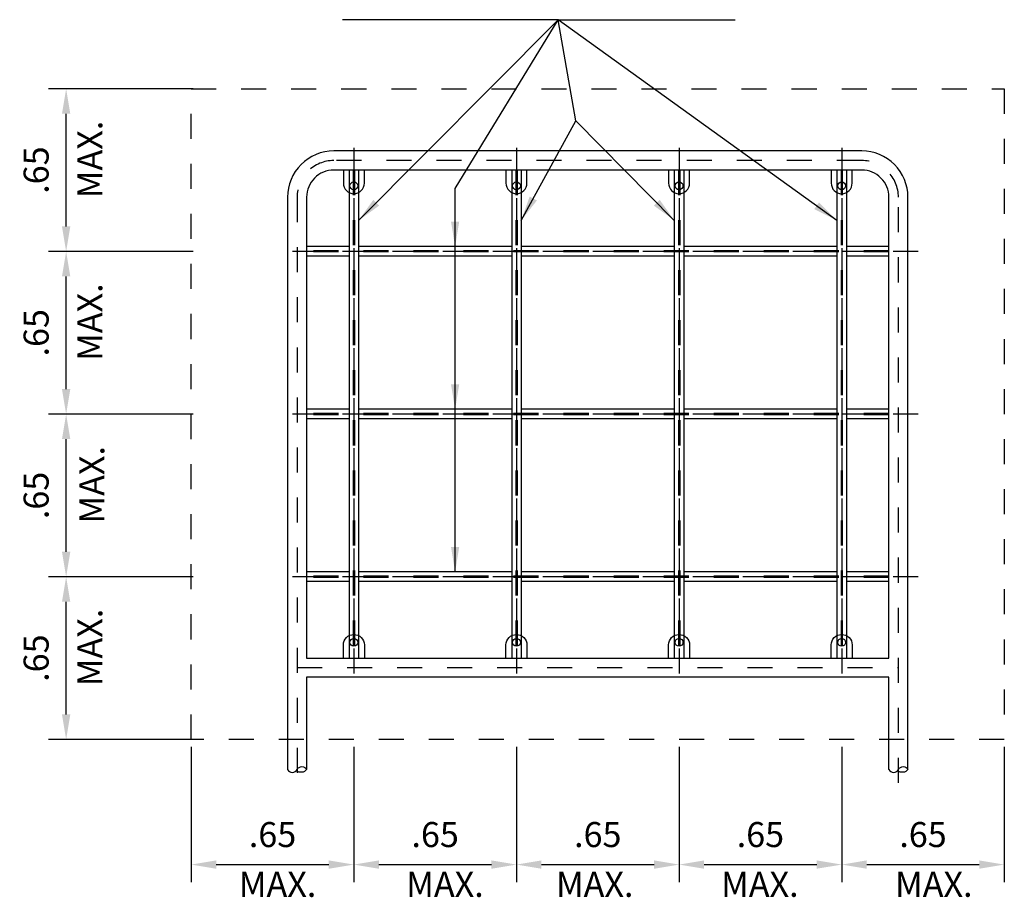
# Model space of a CAD drawing. Extents: x -7.9 to 11.2, y 18.2 to 31.
# Drawn here: x 4.7 to 8.6, y 22.5 to 26 of the extents above; entities that cross this region are included whole.
import ezdxf
from ezdxf.enums import TextEntityAlignment as Align

# ---------------------------------------------------------------- set-up
doc = ezdxf.new("R2010")
doc.units = 0
doc.header["$LTSCALE"] = 0.006
doc.header["$MEASUREMENT"] = 0
doc.linetypes.add('CENTER', pattern=[2, 1.25, -0.25, 0.25, -0.25])
doc.linetypes.add('HIDDEN', pattern=[0.375, 0.25, -0.125])
doc.layers.get('DEFPOINTS').update_dxf_attribs({"linetype": 'CONTINUOUS'})
for name, color, linetype in [('CASCO', 2, 'CONTINUOUS'), ('EJES', 1, 'CENTER'), ('TEXTO50', 7, 'CONTINUOUS')]:
    doc.layers.add(name, color=color, linetype=linetype)
doc.styles.add('TEXTO50', font='romans.shx', dxfattribs={"height": 0.1})
doc.dimstyles.new('ISO-50', dxfattribs={"dimtxt": 0.1, "dimasz": 0.1, "dimexe": 0.07, "dimexo": 0.03, "dimgap": 0.07, "dimtad": 1, "dimdec": 3, "dimzin": 0, "dimdsep": 46, "dimtxsty": 'TEXTO50', "dimcen": 0.2, "dimdle": 0.1, "dimclrd": 9, "dimclre": 9, "dimclrt": 7, "dimaunit": 1, "dimadec": 0, "dimazin": 0, "dimtfac": 1, "dimtdec": 5, "dimtix": 1, "dimtmove": 0, "dimatfit": 1, "dimfxl": 1, "dimtolj": 1, "dimtzin": 0, "dimarcsym": 0})

# ---------------------------------------------------------------- blocks, each defined once
blk = doc.blocks.new('*D5')
at = {"layer": 'DEFPOINTS', "color": 0}
for p in [(5.9956, 23.0709), (6.6456, 23.0809), (6.6456, 22.5809)]:
    blk.add_point(p, dxfattribs=at)
at = {"layer": 'TEXTO50', "color": 9, "lineweight": -2}
for p, q in [((5.9956, 23.0409), (5.9956, 22.5109)), ((6.6456, 23.0509), (6.6456, 22.5109)), ((6.0956, 22.5809), (6.5456, 22.5809))]:
    blk.add_line(p, q, dxfattribs=at)
at = {"layer": 'TEXTO50', "color": 9}
for points in [[(6.0956, 22.5976), (6.0956, 22.5643), (5.9956, 22.5809)], [(6.5456, 22.5976), (6.5456, 22.5643), (6.6456, 22.5809)]]:
    blk.add_solid(points, dxfattribs=at)
at = {"layer": 'TEXTO50', "color": 7, "insert": (6.3206, 22.7009), "char_height": 0.1, "attachment_point": 5, "style": 'TEXTO50'}
blk.add_mtext('\\A1;.65', dxfattribs=at)
blk = doc.blocks.new('*D4')
at = {"layer": 'DEFPOINTS', "color": 0}
for p in [(5.3456, 23.0809), (5.9956, 23.0809), (5.9956, 22.5809)]:
    blk.add_point(p, dxfattribs=at)
at = {"layer": 'TEXTO50', "color": 9, "lineweight": -2}
for p, q in [((5.3456, 23.0509), (5.3456, 22.5109)), ((5.9956, 23.0509), (5.9956, 22.5109)), ((5.4456, 22.5809), (5.8956, 22.5809))]:
    blk.add_line(p, q, dxfattribs=at)
at = {"layer": 'TEXTO50', "color": 9}
for points in [[(5.4456, 22.5976), (5.4456, 22.5643), (5.3456, 22.5809)], [(5.8956, 22.5976), (5.8956, 22.5643), (5.9956, 22.5809)]]:
    blk.add_solid(points, dxfattribs=at)
at = {"layer": 'TEXTO50', "color": 7, "insert": (5.6706, 22.7009), "char_height": 0.1, "attachment_point": 5, "style": 'TEXTO50'}
blk.add_mtext('\\A1;.65', dxfattribs=at)
blk = doc.blocks.new('*D7')
at = {"layer": 'DEFPOINTS', "color": 0}
for p in [(7.2956, 23.0709), (7.9456, 23.0809), (7.9456, 22.5809)]:
    blk.add_point(p, dxfattribs=at)
at = {"layer": 'TEXTO50', "color": 9, "lineweight": -2}
for p, q in [((7.2956, 23.0409), (7.2956, 22.5109)), ((7.9456, 23.0509), (7.9456, 22.5109)), ((7.3956, 22.5809), (7.8456, 22.5809))]:
    blk.add_line(p, q, dxfattribs=at)
at = {"layer": 'TEXTO50', "color": 9}
for points in [[(7.3956, 22.5976), (7.3956, 22.5643), (7.2956, 22.5809)], [(7.8456, 22.5976), (7.8456, 22.5643), (7.9456, 22.5809)]]:
    blk.add_solid(points, dxfattribs=at)
at = {"layer": 'TEXTO50', "color": 7, "insert": (7.6206, 22.7009), "char_height": 0.1, "attachment_point": 5, "style": 'TEXTO50'}
blk.add_mtext('\\A1;.65', dxfattribs=at)
blk = doc.blocks.new('*D6')
at = {"layer": 'DEFPOINTS', "color": 0}
for p in [(6.6456, 23.0709), (7.2956, 23.0809), (7.2956, 22.5809)]:
    blk.add_point(p, dxfattribs=at)
at = {"layer": 'TEXTO50', "color": 9, "lineweight": -2}
for p, q in [((6.6456, 23.0409), (6.6456, 22.5109)), ((7.2956, 23.0509), (7.2956, 22.5109)), ((6.7456, 22.5809), (7.1956, 22.5809))]:
    blk.add_line(p, q, dxfattribs=at)
at = {"layer": 'TEXTO50', "color": 9}
for points in [[(6.7456, 22.5976), (6.7456, 22.5643), (6.6456, 22.5809)], [(7.1956, 22.5976), (7.1956, 22.5643), (7.2956, 22.5809)]]:
    blk.add_solid(points, dxfattribs=at)
at = {"layer": 'TEXTO50', "color": 7, "insert": (6.9706, 22.7009), "char_height": 0.1, "attachment_point": 5, "style": 'TEXTO50'}
blk.add_mtext('\\A1;.65', dxfattribs=at)
blk = doc.blocks.new('*D8')
at = {"layer": 'DEFPOINTS', "color": 0}
for p in [(7.9456, 23.0709), (8.5956, 23.0809), (8.5956, 22.5809)]:
    blk.add_point(p, dxfattribs=at)
at = {"layer": 'TEXTO50', "color": 9, "lineweight": -2}
for p, q in [((7.9456, 23.0409), (7.9456, 22.5109)), ((8.5956, 23.0509), (8.5956, 22.5109)), ((8.0456, 22.5809), (8.4956, 22.5809))]:
    blk.add_line(p, q, dxfattribs=at)
at = {"layer": 'TEXTO50', "color": 9}
for points in [[(8.0456, 22.5976), (8.0456, 22.5643), (7.9456, 22.5809)], [(8.4956, 22.5976), (8.4956, 22.5643), (8.5956, 22.5809)]]:
    blk.add_solid(points, dxfattribs=at)
at = {"layer": 'TEXTO50', "color": 7, "insert": (8.2706, 22.7009), "char_height": 0.1, "attachment_point": 5, "style": 'TEXTO50'}
blk.add_mtext('\\A1;.65', dxfattribs=at)
blk = doc.blocks.new('*D9')
at = {"layer": 'DEFPOINTS', "color": 0}
for p in [(4.8456, 23.7309), (5.3837, 23.7309), (5.3837, 23.0809)]:
    blk.add_point(p, dxfattribs=at)
at = {"layer": 'TEXTO50', "color": 9, "lineweight": -2}
for p, q in [((5.3537, 23.7309), (4.7756, 23.7309)), ((4.8456, 23.1809), (4.8456, 23.6309)), ((5.3537, 23.0809), (4.7756, 23.0809))]:
    blk.add_line(p, q, dxfattribs=at)
at = {"layer": 'TEXTO50', "color": 9}
for points in [[(4.829, 23.6309), (4.8623, 23.6309), (4.8456, 23.7309)], [(4.829, 23.1809), (4.8623, 23.1809), (4.8456, 23.0809)]]:
    blk.add_solid(points, dxfattribs=at)
at = {"layer": 'TEXTO50', "color": 7, "insert": (4.7256, 23.4059), "char_height": 0.1, "attachment_point": 5, "rotation": 90, "style": 'TEXTO50'}
blk.add_mtext('\\A1;.65', dxfattribs=at)
blk = doc.blocks.new('*D10')
at = {"layer": 'DEFPOINTS', "color": 0}
for p in [(4.8456, 24.3809), (5.3837, 24.3809), (5.3837, 23.7309)]:
    blk.add_point(p, dxfattribs=at)
at = {"layer": 'TEXTO50', "color": 9, "lineweight": -2}
for p, q in [((5.3537, 24.3809), (4.7756, 24.3809)), ((4.8456, 23.8309), (4.8456, 24.2809)), ((5.3537, 23.7309), (4.7756, 23.7309))]:
    blk.add_line(p, q, dxfattribs=at)
at = {"layer": 'TEXTO50', "color": 9}
for points in [[(4.829, 24.2809), (4.8623, 24.2809), (4.8456, 24.3809)], [(4.829, 23.8309), (4.8623, 23.8309), (4.8456, 23.7309)]]:
    blk.add_solid(points, dxfattribs=at)
at = {"layer": 'TEXTO50', "color": 7, "insert": (4.7256, 24.0559), "char_height": 0.1, "attachment_point": 5, "rotation": 90, "style": 'TEXTO50'}
blk.add_mtext('\\A1;.65', dxfattribs=at)
blk = doc.blocks.new('*D11')
at = {"layer": 'DEFPOINTS', "color": 0}
for p in [(4.8456, 25.0309), (5.3837, 25.0309), (5.3837, 24.3809)]:
    blk.add_point(p, dxfattribs=at)
at = {"layer": 'TEXTO50', "color": 9, "lineweight": -2}
for p, q in [((5.3537, 25.0309), (4.7756, 25.0309)), ((4.8456, 24.4809), (4.8456, 24.9309)), ((5.3537, 24.3809), (4.7756, 24.3809))]:
    blk.add_line(p, q, dxfattribs=at)
at = {"layer": 'TEXTO50', "color": 9}
for points in [[(4.829, 24.9309), (4.8623, 24.9309), (4.8456, 25.0309)], [(4.829, 24.4809), (4.8623, 24.4809), (4.8456, 24.3809)]]:
    blk.add_solid(points, dxfattribs=at)
at = {"layer": 'TEXTO50', "color": 7, "insert": (4.7256, 24.7059), "char_height": 0.1, "attachment_point": 5, "rotation": 90, "style": 'TEXTO50'}
blk.add_mtext('\\A1;.65', dxfattribs=at)
blk = doc.blocks.new('*D12')
at = {"layer": 'DEFPOINTS', "color": 0}
for p in [(4.8456, 25.6809), (5.3837, 25.6809), (5.3837, 25.0309)]:
    blk.add_point(p, dxfattribs=at)
at = {"layer": 'TEXTO50', "color": 9, "lineweight": -2}
for p, q in [((5.3537, 25.6809), (4.7756, 25.6809)), ((4.8456, 25.1309), (4.8456, 25.5809)), ((5.3537, 25.0309), (4.7756, 25.0309))]:
    blk.add_line(p, q, dxfattribs=at)
at = {"layer": 'TEXTO50', "color": 9}
for points in [[(4.829, 25.5809), (4.8623, 25.5809), (4.8456, 25.6809)], [(4.829, 25.1309), (4.8623, 25.1309), (4.8456, 25.0309)]]:
    blk.add_solid(points, dxfattribs=at)
at = {"layer": 'TEXTO50', "color": 7, "insert": (4.7256, 25.3559), "char_height": 0.1, "attachment_point": 5, "rotation": 90, "style": 'TEXTO50'}
blk.add_mtext('\\A1;.65', dxfattribs=at)

msp = doc.modelspace()

# ---------------------------------------------------------------- linework, layer by layer
at = {"layer": 'CASCO', "color": 3}
for p, q in [((5.9766, 25.356), (5.9766, 23.4059)), ((6.0147, 25.356), (6.0147, 23.4059)), ((6.6266, 25.356), (6.6266, 23.4059)), ((6.6647, 25.356), (6.6647, 23.4059)), ((7.2766, 25.356), (7.2766, 23.4059)), ((7.3147, 25.356), (7.3147, 23.4059)), ((7.9266, 25.356), (7.9266, 23.4059)), ((7.9647, 25.356), (7.9647, 23.4059)), ((5.9766, 25.05), (5.8069, 25.05)), ((6.6266, 25.05), (6.0147, 25.05)), ((7.2766, 25.05), (6.6647, 25.05)), ((7.9266, 25.05), (7.3147, 25.05)), ((8.1343, 25.05), (7.9647, 25.05)), ((5.9766, 25.0119), (5.8069, 25.0119)), ((6.6266, 25.0119), (6.0147, 25.0119)), ((7.2766, 25.0119), (6.6647, 25.0119)), ((7.9266, 25.0119), (7.3147, 25.0119)), ((8.1343, 25.0119), (7.9647, 25.0119)), ((5.9766, 24.4), (5.8069, 24.4)), ((5.9766, 24.3619), (5.8069, 24.3619)), ((6.6266, 24.4), (6.0147, 24.4)), ((6.6266, 24.3619), (6.0147, 24.3619)), ((7.2766, 24.4), (6.6647, 24.4)), ((7.2766, 24.3619), (6.6647, 24.3619)), ((7.9266, 24.4), (7.3147, 24.4)), ((7.9266, 24.3619), (7.3147, 24.3619)), ((8.1343, 24.4), (7.9647, 24.4)), ((8.1343, 24.3619), (7.9647, 24.3619)), ((5.9766, 23.75), (5.8069, 23.75)), ((6.6266, 23.75), (6.0147, 23.75)), ((7.2766, 23.75), (6.6647, 23.75)), ((7.9266, 23.75), (7.3147, 23.75)), ((8.1343, 23.75), (7.9647, 23.75)), ((5.9766, 23.7119), (5.8069, 23.7119)), ((6.6266, 23.7119), (6.0147, 23.7119)), ((7.2766, 23.7119), (6.6647, 23.7119)), ((7.9266, 23.7119), (7.3147, 23.7119)), ((8.1343, 23.7119), (7.9647, 23.7119))]:
    msp.add_line(p, q, dxfattribs=at)
at = {"layer": 'CASCO', "color": 4, "linetype": 'HIDDEN'}
for p, q in [((5.9932, 25.356), (5.9932, 23.4059)), ((5.998, 25.356), (5.998, 23.4059)), ((6.6432, 25.356), (6.6432, 23.4059)), ((6.648, 25.356), (6.648, 23.4059)), ((7.2932, 25.356), (7.2932, 23.4059)), ((7.298, 25.356), (7.298, 23.4059)), ((7.9432, 25.356), (7.9432, 23.4059)), ((7.948, 25.356), (7.948, 23.4059)), ((8.1343, 25.0333), (5.8069, 25.0333)), ((8.1343, 25.0286), (5.8069, 25.0286)), ((8.1343, 24.3833), (5.8069, 24.3833)), ((8.1343, 24.3786), (5.8069, 24.3786)), ((8.1343, 23.7333), (5.8069, 23.7333)), ((8.1343, 23.7286), (5.8069, 23.7286))]:
    msp.add_line(p, q, dxfattribs=at)
at = {"layer": 'CASCO', "color": 3, "linetype": 'HIDDEN'}
msp.add_lwpolyline([(5.3456, 25.6809), (8.5956, 25.6809), (8.5956, 23.0809), (5.3456, 23.0809)], close=True, dxfattribs=at)
at = {"layer": 'CASCO', "color": 4}
for points in [[(8.2105, 22.9606), (8.2105, 25.2476, 0.414214), (8.026, 25.4322), (5.9152, 25.4322, 0.414214), (5.7307, 25.2476), (5.7307, 22.9606)], [(5.9537, 25.356), (5.9537, 25.3035, 1), (6.0376, 25.3035), (6.0376, 25.356)], [(6.6037, 25.356), (6.6037, 25.3035, 1), (6.6876, 25.3035), (6.6876, 25.356)], [(7.2537, 25.356), (7.2537, 25.3035, 1), (7.3376, 25.3035), (7.3376, 25.356)], [(7.9037, 25.356), (7.9037, 25.3035, 1), (7.9876, 25.3035), (7.9876, 25.356)], [(5.9537, 23.4059), (5.9537, 23.4583, -1), (6.0376, 23.4583), (6.0376, 23.4059)], [(6.6037, 23.4059), (6.6037, 23.4583, -1), (6.6876, 23.4583), (6.6876, 23.4059)], [(7.2537, 23.4059), (7.2537, 23.4583, -1), (7.3376, 23.4583), (7.3376, 23.4059)], [(7.9037, 23.4059), (7.9037, 23.4583, -1), (7.9876, 23.4583), (7.9876, 23.4059)], [(5.7307, 22.9606, 0.584886), (5.7688, 22.9606, -0.637877), (5.8069, 22.9606, -0.44265), (5.7659, 22.9566)], [(8.1343, 22.9606, 0.584886), (8.1724, 22.9606, -0.637877), (8.2105, 22.9606, -0.44265), (8.1695, 22.9566)]]:
    msp.add_lwpolyline(points, format="xyb", dxfattribs=at)
msp.add_lwpolyline([(8.1343, 23.4059), (8.1343, 25.2476, 0.414214), (8.026, 25.356), (5.9152, 25.356, 0.414214), (5.8069, 25.2476), (5.8069, 23.4059)], format="xyb", close=True, dxfattribs=at)
msp.add_lwpolyline([(8.1343, 22.9606), (8.1343, 23.3297), (5.8069, 23.3297), (5.8069, 22.9606)], dxfattribs=at)
for centre in [(5.9956, 25.2931), (6.6456, 25.2931), (7.2956, 25.2931), (7.9456, 25.2931), (5.9956, 23.4688), (6.6456, 23.4688), (7.2956, 23.4688), (7.9456, 23.4688)]:
    msp.add_circle(centre, 0.0157, dxfattribs=at)
at = {"layer": 'EJES'}
for p, q in [((5.9956, 25.4442), (5.9956, 23.2989)), ((6.6456, 25.4442), (6.6456, 23.2989)), ((7.2956, 25.4442), (7.2956, 23.2989)), ((7.9456, 25.4442), (7.9456, 23.2989)), ((8.2508, 25.0309), (5.6999, 25.0309)), ((8.2508, 24.3809), (5.6999, 24.3809)), ((8.2508, 23.7309), (5.6999, 23.7309)), ((5.7688, 23.3678), (8.1724, 23.3678))]:
    msp.add_line(p, q, dxfattribs=at)
msp.add_lwpolyline([(8.1724, 22.9073), (8.1724, 25.2476, 0.414214), (8.026, 25.3941), (5.9152, 25.3941, 0.414214), (5.7688, 25.2476), (5.7688, 22.9073)], format="xyb", dxfattribs=at)

# ---------------------------------------------------------------- texts
at = {"layer": 'TEXTO50', "color": 7, "style": 'TEXTO50'}
for p in [(4.9903, 25.5533), (4.9903, 24.9033), (4.9984, 24.2533), (4.9903, 23.6033)]:
    msp.add_text('MAX.', height=0.1, rotation=90, dxfattribs=at).set_placement(p, align=Align.RIGHT)
for p in [(5.8458, 22.452), (6.5148, 22.452), (7.1133, 22.452), (7.7734, 22.452), (8.4687, 22.452)]:
    msp.add_text('MAX.', height=0.1, dxfattribs=at).set_placement(p, align=Align.RIGHT)

# ---------------------------------------------------------------- dimensions: what is measured, and where the dimension line sits
at = {"layer": 'TEXTO50'}
for base, p1, p2, picture, middle in [((4.8456, 25.6809), (5.3837, 25.0309), (5.3837, 25.6809), '*D12', (4.7256, 25.3559)), ((4.8456, 25.0309), (5.3837, 24.3809), (5.3837, 25.0309), '*D11', (4.7256, 24.7059)), ((4.8456, 24.3809), (5.3837, 23.7309), (5.3837, 24.3809), '*D10', (4.7256, 24.0559)), ((4.8456, 23.7309), (5.3837, 23.0809), (5.3837, 23.7309), '*D9', (4.7256, 23.4059))]:
    dim = msp.add_linear_dim(base=base, p1=p1, p2=p2, angle=90, text='.65', dimstyle='ISO-50', dxfattribs=at)
    dim.commit()
    dim.dimension.update_dxf_attribs({"geometry": picture, "text_midpoint": middle})
for base, p1, p2, picture, middle in [((5.9956, 22.5809), (5.3456, 23.0809), (5.9956, 23.0809), '*D4', (5.6706, 22.7009)), ((6.6456, 22.5809), (5.9956, 23.0709), (6.6456, 23.0809), '*D5', (6.3206, 22.7009)), ((7.2956, 22.5809), (6.6456, 23.0709), (7.2956, 23.0809), '*D6', (6.9706, 22.7009)), ((7.9456, 22.5809), (7.2956, 23.0709), (7.9456, 23.0809), '*D7', (7.6206, 22.7009)), ((8.5956, 22.5809), (7.9456, 23.0709), (8.5956, 23.0809), '*D8', (8.2706, 22.7009))]:
    dim = msp.add_linear_dim(base=base, p1=p1, p2=p2, text='.65', dimstyle='ISO-50', dxfattribs=at)
    dim.commit()
    dim.dimension.update_dxf_attribs({"geometry": picture, "text_midpoint": middle})

# ---------------------------------------------------------------- leaders
at = {"layer": 'TEXTO50', "color": 9}
for points in [[(6.0147, 25.1547), (6.8127, 25.9568), (5.9507, 25.9568)], [(6.4004, 23.75), (6.4004, 25.2826), (6.8127, 25.9568), (7.5202, 25.9568)], [(6.6647, 25.1547), (6.883, 25.5526), (6.8127, 25.9568)], [(7.9266, 25.1547), (6.8127, 25.9568)], [(7.2766, 25.1547), (6.883, 25.5526)], [(6.4004, 25.05), (6.4004, 25.2826)], [(6.4004, 25.05), (6.4004, 25.1547)], [(6.4004, 24.4), (6.4004, 24.7113)]]:
    msp.add_leader(points, dimstyle='ISO-50', dxfattribs=at)

doc.saveas('drawing.dxf')
